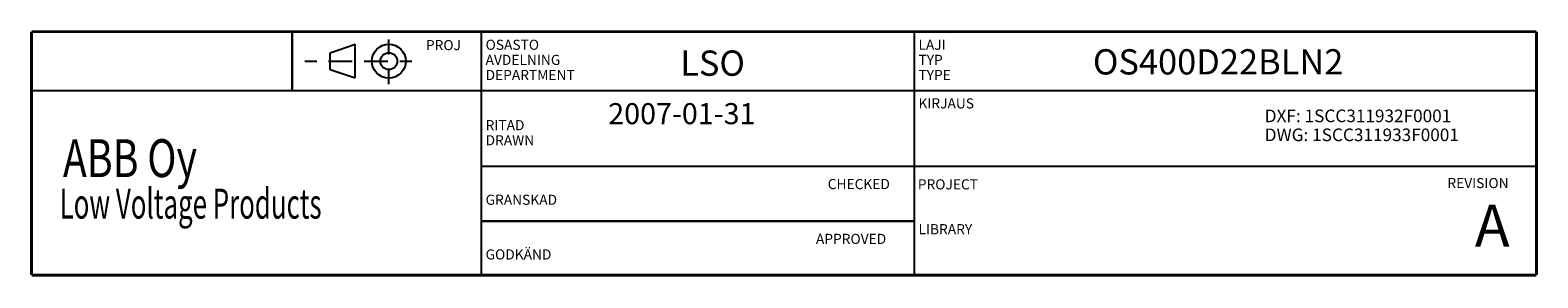
# Model space of a CAD drawing. Extents: x 28 to 829, y 10 to 552.
# Drawn here: x 470 to 829, y 10 to 69 of the extents above; entities that cross this region are included whole.
import ezdxf

# ---------------------------------------------------------------- set-up
doc = ezdxf.new("R2010")
doc.units = 0
doc.layers.add('1', color=7, linetype='CONTINUOUS')
doc.styles.get("Standard").update_dxf_attribs({"font": 'monotxt.shx'})

# ---------------------------------------------------------------- blocks, each defined once
blk = doc.blocks.new('*TX32')
at = {"layer": '1', "color": 1, "linetype": 'CONTINUOUS'}
for s, p in [('DXF: 1SCC311932F0001', (0, 0)), ('DWG: 1SCC311933F0001', (0, -4.5))]:
    blk.add_text(s, height=3, dxfattribs=at).set_placement(p)

msp = doc.modelspace()

# ---------------------------------------------------------------- linework, layer by layer
at = {"layer": '1', "color": 40, "linetype": 'CONTINUOUS'}
for p, q in [((541.68464, 63.499782), (547.6775, 65.506314)), ((547.6775, 57.533646), (547.6775, 65.506314)), ((555.6769, 63.103584), (555.6769, 66.615312)), ((535.69178, 61.49325), (538.51684, 61.49325)), ((541.34131, 61.49325), (544.16637, 61.49325)), ((541.68464, 59.487312), (541.68464, 63.499782)), ((544.16637, 61.49325), (546.99084, 61.49325)), ((549.8159, 61.49325), (552.64097, 61.49325)), ((552.64097, 61.49325), (555.46543, 61.49325)), ((558.2905, 61.49325), (561.1417, 61.49325)), ((541.68464, 59.487312), (547.6775, 57.533646)), ((555.6769, 56.05518), (555.6769, 59.566314))]:
    msp.add_line(p, q, dxfattribs=at)
for points, const_width in [([(470.69514, 68.489382), (828.67918, 68.489382)], 0.7), ([(470.69514, 68.489382), (470.69514, 10.699716)], 0.7), ([(532.68257, 54.497712), (532.68257, 68.489382)], 0.5), ([(577.69409, 10.304112), (577.69409, 68.489382)], 0.5), ([(680.68058, 10.699716), (680.68058, 68.489382)], 0.5), ([(828.67918, 10.699716), (828.67918, 68.489382)], 0.7), ([(470.87987, 54.497712), (828.67918, 54.497712)], 0.5), ([(577.69409, 36.492384), (828.67918, 36.492384)], 0.5), ([(577.69409, 23.50398), (680.68058, 23.50398)], 0.5), ([(828.67918, 10.699716), (470.69514, 10.699716)], 0.7)]:
    msp.add_lwpolyline(points, dxfattribs=dict(at, const_width=const_width))
for radius in [4.013062, 2.006531]:
    msp.add_circle((555.6769, 61.49325), radius, dxfattribs=at)

# ---------------------------------------------------------------- block references
at = {"layer": '1'}
msp.add_blockref('*TX32', (764.05471, 46.99964), dxfattribs=at)

# ---------------------------------------------------------------- texts
at = {"layer": '1', "color": 40, "linetype": 'CONTINUOUS', "width": 1}
for s, p in [('PROJ', (564.49423, 64.10685)), ('OSASTO', (578.69736, 64.186446)), ('LAJI', (681.68385, 64.186446)), ('AVDELNING', (578.69736, 60.595716)), ('TYP', (681.68385, 60.595716)), ('DEPARTMENT', (578.69736, 57.00558)), ('TYPE', (681.68385, 57.00558)), ('KIRJAUS', (681.68385, 50.267151)), ('RITAD', (578.69736, 45.09885)), ('DRAWN', (578.69736, 41.508714)), ('CHECKED', (660.08839, 31.10718)), ('PROJECT', (681.52459, 31.042993)), ('REVISION', (807.51554, 31.345702)), ('GRANSKAD', (578.69736, 27.384582)), ('LIBRARY', (681.68385, 20.394423)), ('APPROVED', (657.29006, 18.092046)), ('GODKÄND', (578.69736, 14.395584))]:
    msp.add_text(s, height=2.399759, dxfattribs=at).set_placement(p)
at = {"layer": '1', "color": 40, "linetype": 'CONTINUOUS'}
for s, height, p in [('LSO', 6, (624.99918, 58.024112)), ('2007-01-31', 5, (607.87918, 46.524112)), ('A', 10, (814.02511, 17.438906))]:
    msp.add_text(s, height=height, dxfattribs=at).set_placement(p)
at = {"layer": '1', "color": 4, "linetype": 'CONTINUOUS'}
msp.add_text('OS400D22BLN2', height=6, dxfattribs=at).set_placement((723.17836, 58.330216))
at = {"layer": '1', "color": 30, "linetype": 'CONTINUOUS'}
for s, height, width, p in [('ABB Oy', 9, 0.762, (478.13908, 33.95699)), ('Low Voltage Products', 7.1, 0.635, (477.36607, 24.101084))]:
    msp.add_text(s, height=height, dxfattribs=dict(at, width=width)).set_placement(p)

doc.saveas('drawing.dxf')
